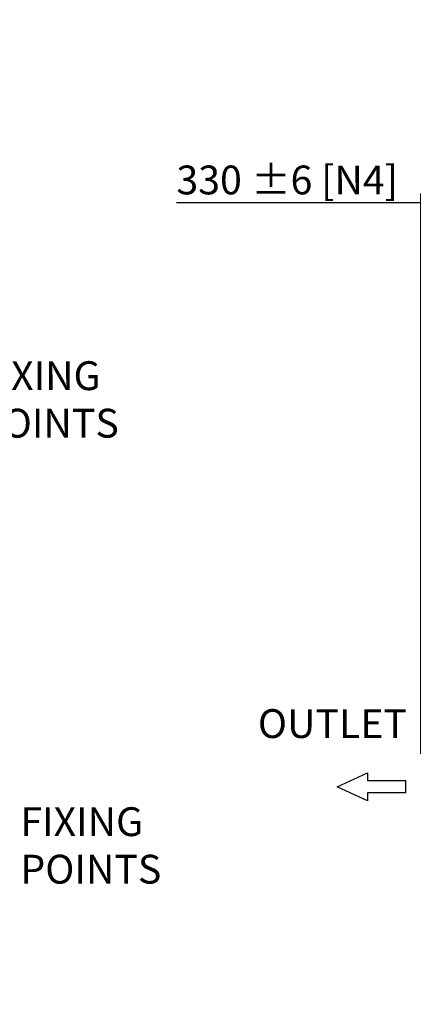
# Model space of a CAD drawing. Units: millimetres. Extents: x 0 to 14476, y 0 to 10181.
# Drawn here: x 2613 to 4131, y 2420 to 6216 of the extents above; entities that cross this region are included whole.
import ezdxf

# ---------------------------------------------------------------- set-up
doc = ezdxf.new("R2010")
doc.units = ezdxf.units.MM
doc.header["$LTSCALE"] = 35
doc.linetypes.add('SLD-Solid', pattern=[0])
doc.layers.add('GEOMETRIAT', color=7, linetype='SLD-Solid')
doc.layers.add('GEOMETRY', color=7, linetype='SLD-Solid')
doc.styles.add('SLDTEXTSTYLE1', font='TXT', dxfattribs={"width": 0.605})
doc.dimstyles.new('SLDDIMSTYLE0', dxfattribs={"dimtxt": 107.869385, "dimasz": 115.57, "dimexe": 0, "dimexo": 0.0625, "dimgap": 26.967346, "dimtad": 1, "dimdec": 0, "dimrnd": 1e-09, "dimzin": 12, "dimdsep": 46, "dimtxsty": 'SLDTEXTSTYLE1', "dimblk1": 'NONE', "dimblk2": 'NONE', "dimsah": 1, "dimcen": 0, "dimadec": 0, "dimazin": 3, "dimtfac": 1, "dimtdec": 0, "dimtmove": 0, "dimatfit": 3, "dimldrblk": 'NONE', "dimfxl": 1, "dimfrac": 2, "dimtolj": 1, "dimtzin": 12, "dimarcsym": 0})
doc.dimstyles.new('SLDDIMSTYLE8', dxfattribs={"dimtxt": 107.869385, "dimasz": 115.57, "dimexe": 0, "dimexo": 0.0625, "dimgap": 26.967346, "dimtad": 1, "dimdec": 0, "dimrnd": 1e-09, "dimzin": 12, "dimdsep": 46, "dimtxsty": 'SLDTEXTSTYLE1', "dimblk1": 'CLOSED', "dimblk2": 'CLOSED', "dimsah": 1, "dimcen": 0.09, "dimadec": 0, "dimazin": 3, "dimtol": 1, "dimtp": 6, "dimtm": 6, "dimtfac": 1, "dimtdec": 0, "dimtofl": 0, "dimtmove": 0, "dimatfit": 3, "dimldrblk": 'CLOSED', "dimfxl": 1, "dimfrac": 2, "dimtolj": 1, "dimarcsym": 0})

# ---------------------------------------------------------------- blocks, each defined once
blk = doc.blocks.new('_D')
at = {"layer": 'GEOMETRY', "char_height": 111.12, "attachment_point": 1, "rotation": 0.0388, "style": 'SLDTEXTSTYLE1'}
for s, insert in [('%%c', (10548.9, 8594.5)), ('30', (10706.2, 8594.6)), ('LIFTING', (10426, 8428.8)), ('POINT', (10483.7, 8263.2))]:
    blk.add_mtext(s, dxfattribs=dict(at, insert=insert))
blk = doc.blocks.new('_NONE')
blk = doc.blocks.new('Arrow_liquid')
at = {"layer": 'GEOMETRIAT'}
for p, q in [((-4681, 924), (-4681, 2155)), ((-4681, 2155), (0, 0)), ((-10609, 924), (-4681, 924)), ((-10609, 924), (-10609, -924)), ((-10609, -924), (-4681, -924)), ((0, 0), (-4681, -2155)), ((-4681, -2155), (-4681, -924))]:
    blk.add_line(p, q, dxfattribs=at)
blk = doc.blocks.new('_CLOSED')
at = {"color": 0, "linetype": 'ByBlock', "lineweight": -2}
for p, q in [((-1, 0.166667), (0, 0)), ((-1, 0.166667), (-1, -0.166667)), ((0, 0), (-1, -0.166667)), ((0, 0), (-1, 0))]:
    blk.add_line(p, q, dxfattribs=at)
blk = doc.blocks.new('_D_9')
at = {"layer": 'GEOMETRY'}
for p, q in [((4159.8, 3385.6), (4159.8, 5545.6)), ((4489.8, 4985.6), (4489.8, 5545.6)), ((4159.8, 5510.6), (3217.6, 5510.6)), ((4159.8, 5510.6), (4489.8, 5510.6))]:
    blk.add_line(p, q, dxfattribs=at)
at = {"layer": 'GEOMETRY', "xscale": 115.57, "yscale": 115.57, "rotation": 180.0000000000004}
blk.add_blockref('_CLOSED', (4159.8, 5510.6, -429.3), dxfattribs=at)
at = {"layer": 'GEOMETRY', "xscale": 115.57, "yscale": 115.57}
blk.add_blockref('_CLOSED', (4489.8, 5510.6, -429.3), dxfattribs=at)
at = {"layer": 'GEOMETRY', "char_height": 111.12, "attachment_point": 1, "style": 'SLDTEXTSTYLE1'}
for s, insert in [('330', (3217.6, 5653.8)), ('±6 [N4]', (3506.2, 5653.8))]:
    blk.add_mtext(s, dxfattribs=dict(at, insert=insert))
blk = doc.blocks.new('SW_NOTE_7')
at = {"layer": 'GEOMETRY', "color": 0, "char_height": 111.12, "attachment_point": 1, "style": 'SLDTEXTSTYLE1'}
for s, insert in [('FIXING', (20.2, 35.9)), ('POINTS', (20.2, -147.2))]:
    blk.add_mtext(s, dxfattribs=dict(at, insert=insert))
blk = doc.blocks.new('SW_NOTE_8')
at = {"layer": 'GEOMETRY', "color": 0, "char_height": 111.12, "attachment_point": 1, "style": 'SLDTEXTSTYLE1'}
for s, insert in [('FIXING', (20.6, 34)), ('POINTS', (20.6, -149.2))]:
    blk.add_mtext(s, dxfattribs=dict(at, insert=insert))

msp = doc.modelspace()

# ---------------------------------------------------------------- block references
at = {"layer": 'GEOMETRY'}
for name, p in [('SW_NOTE_7', (2431.7, 4863.4)), ('SW_NOTE_8', (2595.2, 3146.1))]:
    msp.add_blockref(name, p, dxfattribs=at)
at = {"layer": 'GEOMETRY', "xscale": 0.025, "yscale": 0.025, "zscale": 0.025, "rotation": 179.9999999999996}
msp.add_blockref('Arrow_liquid', (3837.4, 3258.9), dxfattribs=at)

# ---------------------------------------------------------------- texts
at = {"layer": 'GEOMETRY', "insert": (3531.8, 3558.2), "char_height": 111.12, "attachment_point": 1, "style": 'SLDTEXTSTYLE1'}
msp.add_mtext('OUTLET', dxfattribs=at)

# ---------------------------------------------------------------- dimensions: what is measured, and where the dimension line sits
at = {"layer": 'GEOMETRY'}
dim = msp.add_diameter_dim_2p(p1=(23.8, 18.3), p2=(0, 0), text='<>\\PLIFTING\\PPOINT', dimstyle='SLDDIMSTYLE0', dxfattribs=at)
dim.commit()
dim.dimension.update_dxf_attribs({"geometry": '_D', "text_midpoint": (10710.2, 8120.1), "dimtype": 163})
dim = msp.add_linear_dim(base=(4489.8, 5510.6), p1=(4159.8, 3350.6), p2=(4489.8, 4950.6), text='<> [N4]', dimstyle='SLDDIMSTYLE8', dxfattribs=at)
dim.commit()
dim.dimension.update_dxf_attribs({"geometry": '_D_9', "text_midpoint": (3599.8, 5510.6), "dimtype": 160})

doc.saveas('drawing.dxf')
